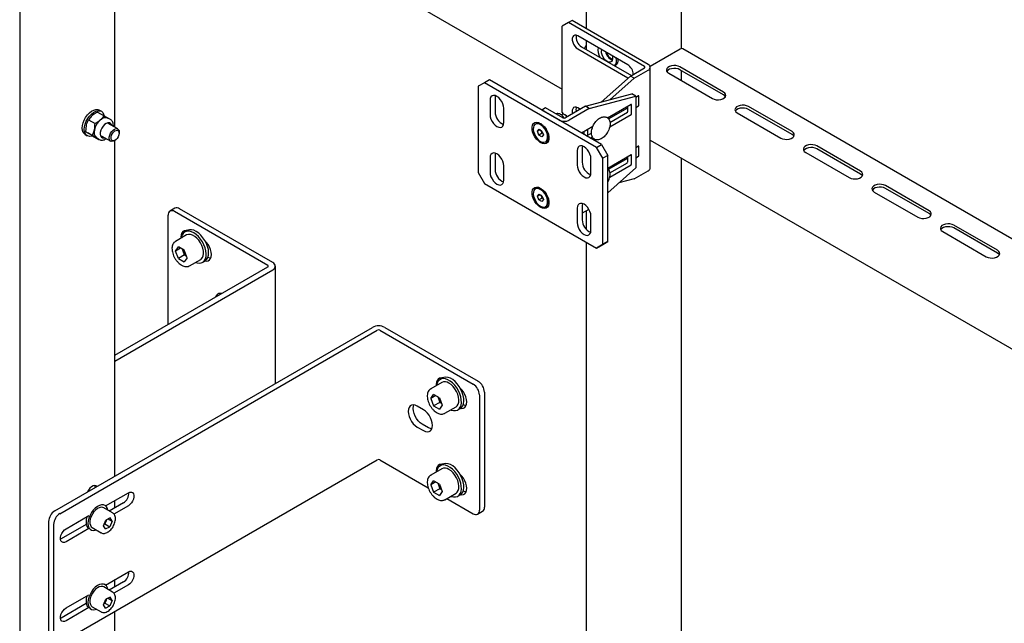
# Model space of a CAD drawing. Units: millimetres. Extents: x 0 to 840, y 297 to 594.
# Drawn here: x 703 to 717, y 412 to 421 of the extents above; entities that cross this region are included whole.
import ezdxf

# ---------------------------------------------------------------- set-up
doc = ezdxf.new("R2010")
doc.units = ezdxf.units.MM
doc.linetypes.add('SLD-Сплошная', pattern=[0])
for name, color, linetype in [('10', 16, 'SLD-Сплошная'), ('2', 1, 'SLD-Сплошная'), ('9', 230, 'SLD-Сплошная')]:
    doc.layers.add(name, color=color, linetype=linetype)

msp = doc.modelspace()

# ---------------------------------------------------------------- linework, layer by layer
at = {"layer": '10', "linetype": 'SLD-Сплошная', "lineweight": 25}
for p, q in [((703.678, 419.372), (703.772, 419.318)), ((703.731, 419.383), (703.703, 419.399)), ((703.55, 419.261), (703.643, 419.207)), ((703.772, 419.318), (703.828, 419.284)), ((703.863, 419.264), (703.827, 419.285)), ((703.513, 419.092), (703.521, 419.183)), ((703.513, 419.092), (703.606, 419.039)), ((703.606, 419.039), (703.635, 419.117)), ((703.966, 419.132), (703.831, 419.21)), ((703.987, 419.072), (703.987, 419.086)), ((703.503, 419.053), (703.532, 419.036)), ((703.605, 419.035), (703.549, 419.07)), ((703.605, 419.035), (703.698, 418.981)), ((703.698, 418.981), (703.663, 419.004)), ((703.664, 419.003), (703.7, 418.982)), ((703.731, 419.036), (703.866, 418.959)), ((703.916, 418.963), (703.928, 418.971)), ((704.778, 418.007), (704.707, 417.966)), ((706.096, 417.194), (704.77, 417.96)), ((706.166, 417.235), (704.841, 418)), ((704.682, 416.357), (704.682, 417.909)), ((704.954, 417.691), (704.919, 417.671)), ((704.943, 417.691), (704.94, 417.683)), ((704.944, 417.628), (704.785, 417.536)), ((704.785, 417.4), (704.826, 417.458)), ((704.856, 417.441), (704.785, 417.4)), ((704.826, 417.294), (704.785, 417.4)), ((704.908, 417.411), (704.826, 417.458)), ((704.894, 417.398), (704.884, 417.425)), ((704.915, 417.345), (704.894, 417.398)), ((704.949, 417.305), (704.908, 417.411)), ((704.915, 417.345), (704.826, 417.294)), ((704.826, 417.294), (704.908, 417.247)), ((704.949, 417.305), (704.908, 417.247)), ((704.915, 417.345), (704.939, 417.331)), ((704.985, 417.189), (705.144, 417.281)), ((705.169, 417.238), (705.204, 417.258)), ((703.926, 415.921), (706.096, 417.174)), ((703.926, 415.839), (706.166, 417.133)), ((704.985, 417.189), (704.982, 417.188)), ((706.203, 415.521), (706.203, 417.184)), ((705.425, 416.786), (705.429, 416.798))]:
    msp.add_line(p, q, dxfattribs=at)
at = {"layer": '10', "linetype": 'SLD-Сплошная', "lineweight": 25, "flags": 128}
for points in [[(703.503, 419.053), (703.492, 419.061), (703.476, 419.082), (703.465, 419.109), (703.462, 419.142), (703.465, 419.179), (703.474, 419.218), (703.49, 419.257), (703.51, 419.295), (703.535, 419.33), (703.564, 419.36), (703.594, 419.383), (703.624, 419.4), (703.654, 419.408), (703.681, 419.407), (703.703, 419.399)], [(703.606, 419.034), (703.595, 419.031), (703.567, 419.027), (703.541, 419.032), (703.52, 419.045), (703.504, 419.065), (703.494, 419.093), (703.49, 419.126), (703.493, 419.163), (703.502, 419.202), (703.518, 419.241), (703.539, 419.279), (703.564, 419.314), (703.592, 419.343), (703.622, 419.367), (703.653, 419.383), (703.682, 419.391), (703.709, 419.391), (703.733, 419.382), (703.752, 419.365), (703.765, 419.341), (703.771, 419.319)], [(703.881, 419.181), (703.877, 419.193), (703.865, 419.21), (703.847, 419.219), (703.826, 419.219), (703.803, 419.211), (703.779, 419.194)], [(703.863, 419.192), (703.859, 419.204), (703.849, 419.218)], [(703.779, 419.194), (703.757, 419.171), (703.739, 419.144), (703.725, 419.113), (703.718, 419.083), (703.717, 419.055), (703.722, 419.032), (703.734, 419.015), (703.751, 419.006), (703.773, 419.006), (703.781, 419.008)], [(703.916, 418.963), (703.901, 418.957), (703.881, 418.954), (703.865, 418.959), (703.853, 418.972), (703.846, 418.992), (703.846, 419.016), (703.852, 419.043), (703.864, 419.07), (703.88, 419.095), (703.9, 419.115), (703.921, 419.129), (703.942, 419.136), (703.96, 419.135), (703.974, 419.125), (703.984, 419.109), (703.984, 419.109)], [(703.984, 419.091), (703.987, 419.07), (703.983, 419.046), (703.974, 419.021), (703.959, 418.998), (703.941, 418.98), (703.922, 418.967), (703.904, 418.963), (703.888, 418.966), (703.876, 418.977), (703.871, 418.995), (703.871, 419.018), (703.878, 419.042), (703.89, 419.067), (703.906, 419.088), (703.925, 419.104), (703.944, 419.112), (703.962, 419.113), (703.975, 419.105), (703.984, 419.091)], [(703.984, 419.109), (703.987, 419.087), (703.987, 419.086)], [(703.698, 418.984), (703.699, 418.983), (703.7, 418.982)], [(704.951, 417.689), (704.935, 417.691), (704.911, 417.688), (704.891, 417.676), (704.875, 417.657), (704.866, 417.631), (704.863, 417.6), (704.864, 417.581)], [(705.111, 417.604), (705.079, 417.634), (705.046, 417.657), (705.012, 417.673), (704.98, 417.682), (704.95, 417.682), (704.923, 417.673), (704.901, 417.657), (704.884, 417.634), (704.873, 417.604), (704.869, 417.584)], [(705.147, 417.624), (705.115, 417.654), (705.081, 417.678), (705.048, 417.694), (705.015, 417.702), (704.985, 417.702), (704.959, 417.694), (704.954, 417.691)], [(705.144, 417.281), (705.152, 417.286), (705.169, 417.306), (705.18, 417.332), (705.185, 417.364), (705.183, 417.4), (705.175, 417.439), (705.161, 417.478), (705.141, 417.517), (705.117, 417.552), (705.089, 417.583), (705.059, 417.608), (705.029, 417.626), (704.999, 417.635), (704.971, 417.636), (704.947, 417.629), (704.944, 417.628)], [(705.069, 417.238), (705.092, 417.23), (705.123, 417.226), (705.152, 417.23), (705.176, 417.243), (705.196, 417.263), (705.21, 417.289), (705.219, 417.322), (705.221, 417.36), (705.216, 417.401), (705.206, 417.444), (705.189, 417.487), (705.167, 417.529), (705.141, 417.569), (705.111, 417.604)], [(705.204, 417.258), (705.212, 417.263), (705.231, 417.283), (705.246, 417.31), (705.254, 417.343), (705.256, 417.38), (705.252, 417.421), (705.241, 417.464), (705.224, 417.508), (705.203, 417.55), (705.176, 417.589), (705.147, 417.624)], [(705.207, 417.26), (705.223, 417.258), (705.248, 417.262), (705.268, 417.274), (705.283, 417.293), (705.293, 417.319), (705.296, 417.35), (705.293, 417.385), (705.283, 417.421), (705.268, 417.458), (705.248, 417.493), (705.223, 417.525), (705.207, 417.542)], [(705.247, 417.312), (705.267, 417.304), (705.286, 417.3)]]:
    msp.add_lwpolyline(points, dxfattribs=at)
at = {"layer": '10', "linetype": 'SLD-Сплошная', "lineweight": 25}
for centre, radius, start, end in [((703.895, 419.057), 0.267, 131.6475, 167.1103), ((703.792, 419.193), 0.0977, 68.1894, 139.2906), ((703.732, 419.081), 0.103, 159.5985, 227.9421), ((703.745, 419.069), 0.0535, 254.5109, 289.222), ((704.735, 417.917), 0.0546, 50.7967, 189.214), ((704.804, 417.949), 0.0629, 54.3824, 114.3071), ((705.029, 417.451), 0.145, 191.1521, 201.458), ((705.046, 417.456), 0.163, 200.7854, 228.1441), ((706.092, 417.184), 0.0109, 290.7834, 69.2166), ((706.147, 417.184), 0.0546, 290.7834, 69.2166), ((705.421, 416.729), 0.0694, 73.8942, 166.1004)]:
    msp.add_arc(centre, radius, start, end, dxfattribs=at)
for points, knots in [([(703.678, 419.372), (703.672, 419.368), (703.645, 419.354), (703.621, 419.336), (703.604, 419.322)], [0, 0, 0, 0, 0.257551, 1, 1, 1, 1]), ([(703.521, 419.183), (703.522, 419.185), (703.528, 419.213), (703.539, 419.238), (703.55, 419.261)], [0, 0, 0, 0, 0.070215, 1, 1, 1, 1]), ([(703.604, 419.322), (703.598, 419.317), (703.577, 419.298), (703.561, 419.277), (703.55, 419.261)], [0, 0, 0, 0, 0.268634, 1, 1, 1, 1]), ([(703.718, 419.257), (703.712, 419.252), (703.689, 419.233), (703.663, 419.218), (703.643, 419.207)], [0, 0, 0, 0, 0.268634, 1, 1, 1, 1]), ([(703.772, 419.318), (703.768, 419.313), (703.753, 419.291), (703.733, 419.271), (703.718, 419.257)], [0, 0, 0, 0, 0.2575513, 1, 1, 1, 1]), ([(703.903, 419.168), (703.903, 419.178), (703.904, 419.199), (703.897, 419.226), (703.883, 419.247), (703.872, 419.259), (703.864, 419.263), (703.863, 419.263)], [0, 0, 0, 0, 0.251603, 0.520956, 0.750442, 0.9718, 1, 1, 1, 1]), ([(703.549, 419.07), (703.548, 419.07), (703.532, 419.08), (703.522, 419.086), (703.513, 419.092)], [0, 0, 0, 0, 0.0702148, 1, 1, 1, 1]), ([(703.635, 419.117), (703.635, 419.119), (703.641, 419.147), (703.642, 419.178), (703.643, 419.207)], [0, 0, 0, 0, 0.070215, 1, 1, 1, 1]), ([(703.663, 419.004), (703.661, 419.005), (703.646, 419.014), (703.625, 419.027), (703.606, 419.039)], [0, 0, 0, 0, 0.0702148, 1, 1, 1, 1]), ([(703.698, 418.985), (703.7, 418.983), (703.708, 418.977), (703.726, 418.972), (703.75, 418.972), (703.776, 418.979), (703.794, 418.987), (703.803, 418.994), (703.803, 418.995)], [0, 0, 0, 0, 0.068435, 0.291422, 0.512244, 0.741694, 0.983622, 1, 1, 1, 1]), ([(704.787, 417.536), (704.782, 417.533), (704.77, 417.527), (704.755, 417.509), (704.743, 417.484), (704.736, 417.455), (704.735, 417.422), (704.741, 417.387), (704.751, 417.35), (704.767, 417.314), (704.787, 417.279), (704.812, 417.248), (704.838, 417.222), (704.859, 417.206), (704.87, 417.199), (704.872, 417.198)], [0, 0, 0, 0, 0.048407, 0.127156, 0.206538, 0.289136, 0.374945, 0.462274, 0.549592, 0.636645, 0.723582, 0.810656, 0.898076, 0.981425, 1, 1, 1, 1]), ([(704.872, 417.198), (704.878, 417.195), (704.893, 417.187), (704.918, 417.179), (704.945, 417.177), (704.967, 417.18), (704.977, 417.186), (704.981, 417.188)], [0, 0, 0, 0, 0.143675, 0.415162, 0.656725, 0.888933, 1, 1, 1, 1])]:
    msp.add_open_spline(points, degree=3, knots=knots, dxfattribs=at)
at = {"layer": '2', "linetype": 'SLD-Сплошная', "lineweight": 25}
for p, q in [((710.365, 420.64), (710.277, 420.589)), ((710.418, 420.671), (710.365, 420.64)), ((711.443, 420.018), (710.365, 420.64)), ((711.496, 420.048), (710.418, 420.671)), ((710.277, 419.364), (710.277, 420.589)), ((711.205, 420.043), (710.498, 420.451)), ((710.498, 420.268), (711.205, 419.859)), ((710.551, 420.298), (711.258, 419.89)), ((711.246, 419.883), (711.443, 419.997)), ((711.299, 419.853), (711.496, 419.967)), ((711.526, 418.579), (711.526, 420.007)), ((709.172, 419.788), (709.083, 419.737)), ((709.242, 419.829), (709.172, 419.788)), ((710.763, 418.87), (709.172, 419.788)), ((710.833, 418.91), (709.242, 419.829)), ((710.827, 419.512), (711.246, 419.883)), ((710.953, 419.546), (711.299, 419.853)), ((711.205, 419.859), (711.214, 419.855)), ((711.299, 419.853), (711.246, 419.883)), ((709.083, 419.737), (709.083, 418.512)), ((709.251, 419.538), (709.251, 419.334)), ((709.325, 419.604), (709.322, 419.579)), ((709.322, 419.579), (709.322, 419.375)), ((710.607, 419.453), (711.266, 419.63)), ((710.66, 419.423), (711.32, 419.599)), ((711.32, 419.599), (711.266, 419.63)), ((711.36, 419.602), (711.32, 419.579)), ((711.32, 419.599), (711.32, 418.579)), ((711.364, 419.466), (711.364, 419.6)), ((709.446, 419.222), (709.446, 419.426)), ((710.038, 419.431), (709.985, 419.4)), ((710.232, 419.257), (709.985, 419.4)), ((710.285, 419.288), (710.038, 419.431)), ((710.277, 419.364), (710.29, 419.34)), ((710.607, 419.453), (710.321, 419.288)), ((710.66, 419.423), (710.374, 419.257)), ((710.533, 419.41), (710.498, 419.431)), ((710.66, 419.423), (710.607, 419.453)), ((711.254, 419.48), (710.921, 419.287)), ((710.934, 419.274), (711.205, 419.431)), ((710.954, 419.225), (711.201, 419.368)), ((711.205, 419.374), (711.205, 419.451)), ((711.258, 419.343), (711.258, 419.478)), ((711.32, 419.436), (711.36, 419.459)), ((710.273, 419.337), (710.263, 419.331)), ((710.321, 419.328), (710.311, 419.333)), ((710.951, 419.162), (711.254, 419.337)), ((709.904, 419.204), (709.895, 419.199)), ((709.926, 419.098), (709.947, 419.127)), ((709.961, 419.118), (709.926, 419.098)), ((709.946, 419.045), (709.926, 419.098)), ((709.947, 419.127), (709.988, 419.102)), ((709.965, 419.21), (709.97, 419.207)), ((709.98, 419.097), (709.975, 419.11)), ((710.005, 419.181), (709.976, 419.197)), ((709.991, 419.07), (709.98, 419.097)), ((709.988, 419.102), (710.008, 419.05)), ((710.004, 419.181), (710.004, 419.181)), ((710.712, 419.167), (710.551, 419.074)), ((710.586, 419.084), (710.577, 419.089)), ((710.586, 419.053), (710.586, 419.094)), ((710.639, 419.043), (710.639, 419.125)), ((710.701, 419.15), (710.701, 419.161)), ((710.701, 419.16), (710.701, 419.138)), ((709.991, 419.07), (709.946, 419.045)), ((709.987, 419.021), (709.946, 419.045)), ((709.97, 418.937), (709.965, 418.94)), ((710.008, 419.05), (709.987, 419.021)), ((710.003, 419.063), (709.991, 419.07)), ((710.039, 418.948), (710.049, 418.954)), ((710.079, 419.02), (710.079, 419.058)), ((710.079, 419.051), (710.08, 419.052)), ((710.621, 419.033), (710.691, 419.073)), ((710.674, 419.002), (710.704, 419.02)), ((710.489, 418.824), (710.489, 418.62)), ((710.562, 418.89), (710.559, 418.864)), ((710.559, 418.864), (710.559, 418.66)), ((710.763, 418.87), (710.833, 418.91)), ((710.851, 418.717), (710.763, 418.87)), ((710.833, 418.91), (710.922, 418.757)), ((711.36, 418.888), (711.32, 418.864)), ((711.364, 418.751), (711.364, 418.886)), ((709.251, 418.721), (709.251, 418.517)), ((709.325, 418.788), (709.322, 418.762)), ((709.322, 418.762), (709.322, 418.558)), ((710.683, 418.507), (710.683, 418.711)), ((710.922, 418.757), (710.851, 418.717)), ((710.851, 417.492), (710.851, 418.717)), ((711.254, 418.765), (710.922, 418.573)), ((710.922, 417.533), (710.922, 418.757)), ((710.934, 418.56), (711.205, 418.716)), ((711.205, 418.727), (711.196, 418.732)), ((711.205, 418.659), (711.205, 418.737)), ((711.258, 418.629), (711.258, 418.763)), ((711.32, 418.721), (711.36, 418.745)), ((709.446, 418.405), (709.446, 418.609)), ((711.32, 418.579), (710.922, 418.226)), ((710.951, 418.448), (711.254, 418.622)), ((710.954, 418.51), (711.201, 418.653)), ((711.299, 418.424), (711.496, 418.538)), ((709.083, 418.512), (709.172, 418.359)), ((711.299, 418.424), (711.078, 418.365)), ((709.172, 418.359), (710.763, 417.441)), ((709.904, 418.286), (709.895, 418.28)), ((709.965, 418.291), (709.97, 418.288)), ((710.005, 418.262), (709.976, 418.278)), ((710.004, 418.263), (710.004, 418.263)), ((709.926, 418.179), (709.947, 418.208)), ((709.961, 418.199), (709.926, 418.179)), ((709.946, 418.126), (709.926, 418.179)), ((709.991, 418.152), (709.946, 418.126)), ((709.987, 418.102), (709.946, 418.126)), ((709.947, 418.208), (709.988, 418.184)), ((709.98, 418.178), (709.975, 418.191)), ((709.991, 418.152), (709.98, 418.178)), ((710.008, 418.131), (709.987, 418.102)), ((709.988, 418.184), (710.008, 418.131)), ((710.003, 418.144), (709.991, 418.152)), ((710.079, 418.101), (710.079, 418.14)), ((710.079, 418.133), (710.08, 418.134)), ((709.97, 418.019), (709.965, 418.022)), ((710.039, 418.03), (710.049, 418.035)), ((710.489, 418.007), (710.489, 417.803)), ((710.562, 418.074), (710.559, 418.048)), ((710.559, 418.048), (710.559, 417.844)), ((710.655, 417.991), (710.559, 417.936)), ((710.683, 417.691), (710.683, 417.895)), ((710.763, 417.441), (710.851, 417.492)), ((710.833, 417.481), (710.763, 417.441)), ((710.922, 417.533), (710.833, 417.481)), ((710.851, 417.492), (710.922, 417.533))]:
    msp.add_line(p, q, dxfattribs=at)
at = {"layer": '2', "linetype": 'SLD-Сплошная', "lineweight": 25, "flags": 128}
for points in [[(710.498, 420.451), (710.475, 420.461), (710.454, 420.462), (710.437, 420.454), (710.425, 420.439), (710.419, 420.418), (710.419, 420.392), (710.425, 420.363), (710.437, 420.334), (710.454, 420.307), (710.475, 420.284), (710.498, 420.268)], [(709.446, 419.426), (709.442, 419.457), (709.433, 419.489), (709.417, 419.522), (709.397, 419.551), (709.374, 419.576), (709.348, 419.594), (709.323, 419.605), (709.3, 419.607), (709.28, 419.601), (709.264, 419.587), (709.255, 419.565), (709.251, 419.538)], [(710.498, 419.431), (710.475, 419.44), (710.454, 419.441), (710.437, 419.434), (710.425, 419.419), (710.419, 419.397), (710.419, 419.371), (710.424, 419.347)], [(709.251, 419.334), (709.255, 419.303), (709.264, 419.27), (709.28, 419.238), (709.3, 419.209), (709.323, 419.184), (709.348, 419.165), (709.374, 419.155), (709.397, 419.152), (709.417, 419.159), (709.433, 419.173), (709.442, 419.194), (709.446, 419.222)], [(709.965, 418.94), (709.937, 418.961), (709.91, 418.987), (709.887, 419.019), (709.868, 419.054), (709.855, 419.09), (709.849, 419.126), (709.849, 419.158), (709.855, 419.186), (709.868, 419.207), (709.887, 419.221), (709.91, 419.226), (709.937, 419.222), (709.965, 419.21)], [(710.344, 419.301), (710.33, 419.319), (710.311, 419.333), (710.293, 419.34), (710.277, 419.339), (710.273, 419.337)], [(709.966, 418.956), (709.992, 418.945), (710.016, 418.942), (710.037, 418.947), (710.053, 418.96), (710.064, 418.98), (710.069, 419.006), (710.068, 419.037), (710.06, 419.069), (710.047, 419.102), (710.028, 419.133), (710.006, 419.161), (709.981, 419.183), (709.955, 419.198), (709.93, 419.205), (709.908, 419.204), (709.889, 419.195), (709.875, 419.178), (709.867, 419.155), (709.865, 419.126), (709.87, 419.094), (709.88, 419.061), (709.897, 419.029), (709.917, 419), (709.941, 418.975), (709.966, 418.956)], [(710.049, 418.954), (710.062, 418.965), (710.073, 418.985), (710.078, 419.012), (710.077, 419.042), (710.069, 419.075), (710.056, 419.108), (710.037, 419.139), (710.015, 419.166), (709.99, 419.188), (709.964, 419.203), (709.939, 419.21), (709.917, 419.209), (709.904, 419.204)], [(709.97, 419.207), (709.998, 419.187), (710.024, 419.16), (710.047, 419.128), (710.066, 419.093), (710.079, 419.057), (710.086, 419.022), (710.086, 418.989), (710.079, 418.961), (710.066, 418.94), (710.047, 418.927), (710.024, 418.922), (709.998, 418.925), (709.97, 418.937)], [(710.079, 419.048), (710.079, 419.049), (710.08, 419.051)], [(710.683, 418.711), (710.68, 418.742), (710.67, 418.775), (710.655, 418.807), (710.635, 418.837), (710.611, 418.861), (710.586, 418.88), (710.561, 418.89), (710.537, 418.893), (710.517, 418.887), (710.502, 418.872), (710.492, 418.851), (710.489, 418.824)], [(709.446, 418.609), (709.442, 418.64), (709.433, 418.673), (709.417, 418.705), (709.397, 418.735), (709.374, 418.759), (709.348, 418.778), (709.323, 418.788), (709.3, 418.791), (709.28, 418.784), (709.264, 418.77), (709.255, 418.749), (709.251, 418.721)], [(709.251, 418.517), (709.255, 418.486), (709.264, 418.454), (709.28, 418.422), (709.3, 418.392), (709.323, 418.367), (709.348, 418.349), (709.374, 418.338), (709.397, 418.336), (709.417, 418.342), (709.433, 418.356), (709.442, 418.378), (709.446, 418.405)], [(710.489, 418.62), (710.492, 418.589), (710.502, 418.556), (710.517, 418.524), (710.537, 418.494), (710.561, 418.469), (710.586, 418.451), (710.611, 418.44), (710.635, 418.438), (710.655, 418.444), (710.67, 418.459), (710.68, 418.48), (710.683, 418.507)], [(709.965, 418.022), (709.937, 418.042), (709.91, 418.069), (709.887, 418.1), (709.868, 418.135), (709.855, 418.172), (709.849, 418.207), (709.849, 418.24), (709.855, 418.267), (709.868, 418.289), (709.887, 418.302), (709.91, 418.307), (709.937, 418.304), (709.965, 418.291)], [(709.966, 418.037), (709.992, 418.026), (710.016, 418.023), (710.037, 418.028), (710.053, 418.041), (710.064, 418.062), (710.069, 418.088), (710.068, 418.118), (710.06, 418.151), (710.047, 418.184), (710.028, 418.215), (710.006, 418.242), (709.981, 418.264), (709.955, 418.279), (709.93, 418.286), (709.908, 418.285), (709.889, 418.276), (709.875, 418.259), (709.867, 418.236), (709.865, 418.208), (709.87, 418.176), (709.88, 418.143), (709.897, 418.11), (709.917, 418.081), (709.941, 418.056), (709.966, 418.037)], [(710.049, 418.035), (710.062, 418.047), (710.073, 418.067), (710.078, 418.093), (710.077, 418.123), (710.069, 418.156), (710.056, 418.189), (710.037, 418.22), (710.015, 418.248), (709.99, 418.269), (709.964, 418.284), (709.939, 418.292), (709.917, 418.291), (709.904, 418.286)], [(709.97, 418.288), (709.998, 418.268), (710.024, 418.242), (710.047, 418.21), (710.066, 418.175), (710.079, 418.138), (710.086, 418.103), (710.086, 418.07), (710.079, 418.043), (710.066, 418.022), (710.047, 418.008), (710.024, 418.003), (709.998, 418.007), (709.97, 418.019)], [(710.079, 418.129), (710.079, 418.13), (710.08, 418.132)], [(710.683, 417.895), (710.68, 417.926), (710.67, 417.959), (710.655, 417.991), (710.635, 418.02), (710.611, 418.045), (710.586, 418.063), (710.561, 418.074), (710.537, 418.076), (710.517, 418.07), (710.502, 418.056), (710.492, 418.034), (710.489, 418.007)], [(710.489, 417.803), (710.492, 417.772), (710.502, 417.739), (710.517, 417.707), (710.537, 417.678), (710.561, 417.653), (710.586, 417.635), (710.611, 417.624), (710.635, 417.622), (710.655, 417.628), (710.67, 417.642), (710.68, 417.664), (710.683, 417.691)]]:
    msp.add_lwpolyline(points, dxfattribs=at)
at = {"layer": '2', "linetype": 'SLD-Сплошная', "lineweight": 25}
for centre, radius, start, end in [((710.633, 420.436), 0.161, 171.1216, 239.0841), ((711.115, 419.899), 0.17, 2.0395, 57.9725), ((711.439, 420.007), 0.0109, 290.7834, 69.2166), ((711.481, 420.007), 0.0437, 290.7834, 69.2166), ((711.362, 419.601), 0.00218, 350.786, 129.2033), ((709.518, 419.377), 0.196, 180.7209, 247.4187), ((710.58, 419.413), 0.109, 165.5284, 198.6176), ((711.197, 419.374), 0.00768, 302.6055, 357.3945), ((711.255, 419.478), 0.00218, 350.786, 129.2033), ((711.356, 419.466), 0.00768, 302.6055, 357.3945), ((710.303, 419.394), 0.154, 242.6097, 297.3903), ((710.303, 419.322), 0.0384, 242.6097, 297.3903), ((710.279, 419.259), 0.0805, 33.3355, 59.0057), ((711.25, 419.343), 0.00768, 302.6055, 357.3945), ((710.048, 419.123), 0.0724, 191.1391, 201.1466), ((710.057, 419.125), 0.0816, 200.5022, 228.1734), ((711.362, 418.886), 0.00218, 350.786, 129.2033), ((710.756, 418.663), 0.196, 180.7209, 247.4187), ((711.197, 418.66), 0.00768, 302.6055, 357.3945), ((711.255, 418.764), 0.00218, 350.786, 129.2033), ((711.356, 418.751), 0.00768, 302.6055, 357.3945), ((709.518, 418.561), 0.196, 180.7209, 247.4187), ((711.25, 418.629), 0.00768, 302.6055, 357.3945), ((711.476, 418.584), 0.0503, 294.3747, 354.3052), ((710.048, 418.204), 0.0724, 191.1391, 201.1466), ((710.057, 418.207), 0.0816, 200.5022, 228.1734), ((710.756, 417.846), 0.196, 180.7209, 247.4187)]:
    msp.add_arc(centre, radius, start, end, dxfattribs=at)
for points, knots in [([(710.308, 419.284), (710.307, 419.286), (710.301, 419.296), (710.285, 419.313), (710.263, 419.332), (710.239, 419.345), (710.216, 419.35), (710.198, 419.349), (710.189, 419.345), (710.187, 419.343)], [0, 0, 0, 0, 0.029415, 0.219353, 0.411604, 0.608107, 0.780347, 0.941888, 1, 1, 1, 1]), ([(710.921, 419.084), (710.924, 419.09), (710.933, 419.107), (710.945, 419.136), (710.954, 419.171), (710.957, 419.204), (710.954, 419.236), (710.944, 419.262), (710.929, 419.283), (710.909, 419.298), (710.885, 419.305), (710.859, 419.305), (710.832, 419.298), (710.805, 419.284), (710.778, 419.263), (710.753, 419.237), (710.731, 419.207), (710.713, 419.174), (710.7, 419.139), (710.692, 419.105), (710.69, 419.071), (710.694, 419.041), (710.705, 419.016), (710.72, 418.996), (710.74, 418.982), (710.764, 418.976), (710.79, 418.976), (710.817, 418.984), (710.844, 418.998), (710.871, 419.019), (710.895, 419.045), (710.911, 419.068), (710.919, 419.081), (710.921, 419.084)], [0, 0, 0, 0, 0.0183366, 0.052927, 0.0877268, 0.1228362, 0.1583484, 0.1939319, 0.2243649, 0.2569312, 0.2882177, 0.3193675, 0.3516798, 0.3855006, 0.4201609, 0.454889, 0.4895079, 0.5240864, 0.5587421, 0.5935841, 0.6287582, 0.664333, 0.6961012, 0.7264544, 0.7589005, 0.7901503, 0.8213384, 0.8537493, 0.8876484, 0.9223337, 0.9570554, 0.9898772, 1, 1, 1, 1]), ([(710.921, 418.37), (710.924, 418.376), (710.933, 418.392), (710.945, 418.421), (710.954, 418.456), (710.957, 418.49), (710.954, 418.521), (710.944, 418.547), (710.932, 418.565), (710.923, 418.571), (710.921, 418.573)], [0, 0, 0, 0, 0.077634, 0.224082, 0.371418, 0.520064, 0.670416, 0.82107, 0.949917, 1, 1, 1, 1])]:
    msp.add_open_spline(points, degree=3, knots=knots, dxfattribs=at)
at = {"layer": '9', "linetype": 'SLD-Сплошная', "lineweight": 25}
for p, q in [((702.574, 444.947), (702.574, 393.913)), ((710.617, 437.122), (710.617, 420.556)), ((703.269, 423.742), (710.277, 419.696)), ((703.926, 419.155), (703.926, 423.362)), ((711.969, 420.272), (711.969, 422.024)), ((710.617, 420.382), (710.617, 420.26)), ((711.951, 420.266), (711.524, 420.019)), ((718.218, 416.673), (711.988, 420.269)), ((711.021, 420.027), (711.033, 420.034)), ((711.788, 419.921), (712.407, 419.564)), ((712.566, 419.655), (711.947, 420.013)), ((712.566, 419.615), (711.947, 419.972)), ((711.968, 419.817), (711.968, 419.959)), ((712.76, 419.359), (713.379, 419.002)), ((713.538, 419.094), (712.919, 419.451)), ((713.538, 419.053), (712.919, 419.41)), ((703.926, 414.207), (703.926, 418.969)), ((711.526, 418.975), (717.878, 415.308)), ((713.733, 418.798), (714.351, 418.441)), ((714.51, 418.533), (713.892, 418.89)), ((714.51, 418.492), (713.892, 418.849)), ((711.969, 409.563), (711.969, 418.719)), ((714.705, 418.237), (715.324, 417.88)), ((715.483, 417.972), (714.864, 418.329)), ((715.483, 417.931), (714.864, 418.288)), ((710.617, 417.969), (710.617, 417.708)), ((716.455, 417.41), (715.836, 417.767)), ((716.455, 417.369), (715.836, 417.727)), ((715.677, 417.676), (716.296, 417.318)), ((710.617, 417.525), (710.617, 400.142)), ((703.073, 413.714), (707.581, 416.317)), ((707.757, 416.317), (709.083, 415.551)), ((703.144, 413.673), (707.651, 416.276)), ((707.687, 416.276), (709.013, 415.51)), ((708.578, 415.599), (708.543, 415.579)), ((708.567, 415.599), (708.564, 415.591)), ((708.568, 415.536), (708.409, 415.444)), ((708.409, 415.444), (708.412, 415.445)), ((708.409, 415.308), (708.45, 415.366)), ((708.48, 415.348), (708.409, 415.308)), ((708.409, 415.308), (708.45, 415.202)), ((708.532, 415.319), (708.45, 415.366)), ((708.508, 415.333), (708.518, 415.306)), ((708.518, 415.306), (708.539, 415.253)), ((708.532, 415.319), (708.573, 415.213)), ((709.101, 415.357), (709.101, 413.724)), ((709.172, 415.398), (709.172, 413.765)), ((708.305, 415.148), (708.217, 415.199)), ((708.539, 415.253), (708.45, 415.202)), ((708.45, 415.202), (708.532, 415.155)), ((708.573, 415.213), (708.532, 415.155)), ((708.539, 415.253), (708.563, 415.239)), ((708.609, 415.097), (708.768, 415.189)), ((708.793, 415.146), (708.828, 415.166)), ((708.217, 414.903), (708.305, 414.852)), ((708.376, 414.893), (708.288, 414.944)), ((703.144, 411.836), (707.651, 414.439)), ((707.687, 414.439), (708.373, 414.042)), ((708.578, 414.374), (708.543, 414.354)), ((708.567, 414.374), (708.564, 414.366)), ((708.568, 414.311), (708.409, 414.219)), ((708.409, 414.219), (708.412, 414.22)), ((708.409, 414.083), (708.45, 414.141)), ((708.48, 414.124), (708.409, 414.083)), ((708.409, 414.083), (708.45, 413.977)), ((708.532, 414.094), (708.45, 414.141)), ((708.508, 414.108), (708.518, 414.081)), ((708.518, 414.081), (708.539, 414.028)), ((708.532, 414.094), (708.573, 413.988)), ((703.793, 413.783), (704.116, 413.969)), ((708.539, 414.028), (708.45, 413.977)), ((708.45, 413.977), (708.532, 413.93)), ((708.573, 413.988), (708.532, 413.93)), ((708.539, 414.028), (708.563, 414.014)), ((708.609, 413.872), (708.768, 413.964)), ((708.793, 413.921), (708.828, 413.941)), ((703.785, 413.789), (703.774, 413.796)), ((704.045, 413.826), (703.845, 413.711)), ((704.116, 413.786), (703.911, 413.668)), ((703.926, 413.757), (703.926, 413.86)), ((708.638, 413.889), (709.013, 413.673)), ((703.232, 413.459), (703.557, 413.647)), ((703.524, 413.627), (703.524, 413.613)), ((703.893, 413.683), (703.766, 413.757)), ((709.075, 413.667), (709.146, 413.708)), ((702.984, 413.561), (702.984, 411.928)), ((703.055, 413.52), (703.055, 411.887)), ((703.517, 413.522), (703.161, 413.316)), ((703.765, 413.503), (703.798, 413.582)), ((703.792, 413.456), (703.765, 413.503)), ((703.773, 413.523), (703.783, 413.528)), ((703.8, 413.568), (703.783, 413.528)), ((703.783, 413.528), (703.854, 413.487)), ((703.792, 413.456), (703.854, 413.487)), ((703.86, 413.613), (703.798, 413.582)), ((703.808, 413.587), (703.8, 413.568)), ((703.831, 413.599), (703.887, 413.566)), ((703.887, 413.566), (703.854, 413.487)), ((703.887, 413.566), (703.86, 413.613)), ((703.557, 413.463), (703.232, 413.275)), ((703.574, 413.449), (703.585, 413.443)), ((703.603, 413.475), (703.731, 413.402)), ((703.161, 413.316), (703.153, 413.312)), ((703.793, 412.66), (704.116, 412.847)), ((703.785, 412.667), (703.774, 412.673)), ((704.045, 412.704), (703.845, 412.588)), ((704.116, 412.663), (703.911, 412.545)), ((703.926, 412.635), (703.926, 412.737)), ((703.232, 412.336), (703.557, 412.524)), ((703.893, 412.561), (703.766, 412.634)), ((703.517, 412.399), (703.161, 412.193)), ((703.524, 412.505), (703.524, 412.49)), ((703.765, 412.38), (703.798, 412.459)), ((703.792, 412.333), (703.765, 412.38)), ((703.773, 412.4), (703.783, 412.405)), ((703.8, 412.445), (703.783, 412.405)), ((703.783, 412.405), (703.854, 412.365)), ((703.86, 412.491), (703.798, 412.459)), ((703.808, 412.464), (703.8, 412.445)), ((703.831, 412.476), (703.887, 412.443)), ((703.887, 412.443), (703.854, 412.365)), ((703.887, 412.443), (703.86, 412.491)), ((703.557, 412.34), (703.232, 412.153)), ((703.574, 412.326), (703.585, 412.32)), ((703.603, 412.353), (703.731, 412.279)), ((703.792, 412.333), (703.854, 412.365)), ((703.926, 404.502), (703.926, 412.288)), ((703.161, 412.193), (703.153, 412.189))]:
    msp.add_line(p, q, dxfattribs=at)
at = {"layer": '9', "linetype": 'SLD-Сплошная', "lineweight": 25, "flags": 128}
for points in [[(710.988, 420.168), (710.991, 420.152), (710.992, 420.126), (710.986, 420.103), (710.975, 420.088), (710.958, 420.079), (710.938, 420.079), (710.916, 420.087), (710.893, 420.103), (710.872, 420.125), (710.855, 420.152), (710.842, 420.181), (710.835, 420.21), (710.834, 420.236), (710.838, 420.255)], [(711.947, 420.013), (711.921, 420.024), (711.891, 420.03), (711.859, 420.031), (711.828, 420.027), (711.8, 420.019), (711.777, 420.006), (711.762, 419.989), (711.755, 419.971), (711.758, 419.953), (711.769, 419.935), (711.788, 419.921)], [(711.947, 419.972), (711.921, 419.983), (711.891, 419.989), (711.859, 419.991), (711.828, 419.987), (711.8, 419.978), (711.777, 419.965), (711.762, 419.948), (711.761, 419.946)], [(712.407, 419.564), (712.432, 419.552), (712.462, 419.546), (712.494, 419.545), (712.526, 419.549), (712.554, 419.557), (712.576, 419.571), (712.592, 419.587), (712.598, 419.605), (712.596, 419.623), (712.585, 419.641), (712.566, 419.655)], [(712.593, 419.589), (712.585, 419.6), (712.566, 419.615)], [(712.919, 419.451), (712.894, 419.462), (712.864, 419.469), (712.832, 419.47), (712.8, 419.466), (712.772, 419.457), (712.75, 419.444), (712.734, 419.428), (712.728, 419.41), (712.73, 419.392), (712.741, 419.374), (712.76, 419.359)], [(712.919, 419.41), (712.894, 419.421), (712.864, 419.428), (712.832, 419.429), (712.8, 419.425), (712.772, 419.416), (712.75, 419.403), (712.734, 419.387), (712.733, 419.385)], [(713.379, 419.002), (713.405, 418.991), (713.435, 418.985), (713.467, 418.983), (713.498, 418.987), (713.526, 418.996), (713.549, 419.009), (713.564, 419.025), (713.571, 419.044), (713.568, 419.062), (713.557, 419.079), (713.538, 419.094)], [(713.565, 419.028), (713.557, 419.038), (713.538, 419.053)], [(713.892, 418.89), (713.866, 418.901), (713.836, 418.908), (713.804, 418.909), (713.773, 418.905), (713.745, 418.896), (713.722, 418.883), (713.707, 418.867), (713.7, 418.849), (713.702, 418.83), (713.713, 418.813), (713.733, 418.798)], [(713.892, 418.849), (713.866, 418.86), (713.836, 418.867), (713.804, 418.868), (713.773, 418.864), (713.745, 418.855), (713.722, 418.842), (713.707, 418.826), (713.705, 418.824)], [(714.351, 418.441), (714.377, 418.43), (714.407, 418.423), (714.439, 418.422), (714.47, 418.426), (714.498, 418.435), (714.521, 418.448), (714.536, 418.464), (714.543, 418.482), (714.541, 418.501), (714.53, 418.518), (714.51, 418.533)], [(714.538, 418.466), (714.53, 418.477), (714.51, 418.492)], [(714.864, 418.329), (714.838, 418.34), (714.808, 418.346), (714.776, 418.348), (714.745, 418.344), (714.717, 418.335), (714.694, 418.322), (714.679, 418.305), (714.672, 418.287), (714.674, 418.269), (714.686, 418.252), (714.705, 418.237)], [(714.864, 418.288), (714.838, 418.299), (714.808, 418.305), (714.776, 418.307), (714.745, 418.303), (714.717, 418.294), (714.694, 418.281), (714.679, 418.265), (714.678, 418.262)], [(715.324, 417.88), (715.349, 417.869), (715.379, 417.862), (715.411, 417.861), (715.442, 417.865), (715.47, 417.874), (715.493, 417.887), (715.508, 417.903), (715.515, 417.921), (715.513, 417.939), (715.502, 417.957), (715.483, 417.972)], [(715.51, 417.905), (715.502, 417.916), (715.483, 417.931)], [(715.836, 417.767), (715.811, 417.778), (715.781, 417.785), (715.749, 417.786), (715.717, 417.782), (715.689, 417.773), (715.667, 417.76), (715.651, 417.744), (715.644, 417.726), (715.647, 417.708), (715.658, 417.69), (715.677, 417.676)], [(715.836, 417.727), (715.811, 417.738), (715.781, 417.744), (715.749, 417.745), (715.717, 417.742), (715.689, 417.733), (715.667, 417.72), (715.651, 417.703), (715.65, 417.701)], [(716.296, 417.318), (716.321, 417.307), (716.351, 417.301), (716.383, 417.3), (716.415, 417.303), (716.443, 417.312), (716.465, 417.325), (716.481, 417.342), (716.488, 417.36), (716.485, 417.378), (716.474, 417.395), (716.455, 417.41)], [(716.482, 417.344), (716.474, 417.355), (716.455, 417.369)], [(708.575, 415.597), (708.559, 415.599), (708.535, 415.596), (708.515, 415.584), (708.499, 415.565), (708.49, 415.539), (708.487, 415.508), (708.488, 415.489)], [(708.693, 415.146), (708.699, 415.143), (708.732, 415.135), (708.762, 415.135), (708.788, 415.143), (708.811, 415.16), (708.828, 415.183), (708.839, 415.213), (708.844, 415.248), (708.843, 415.288), (708.836, 415.33), (708.822, 415.373), (708.803, 415.416), (708.779, 415.457), (708.751, 415.495), (708.72, 415.528), (708.687, 415.554), (708.653, 415.574), (708.62, 415.586), (708.589, 415.591), (708.56, 415.586), (708.536, 415.574), (708.516, 415.554), (708.501, 415.527), (708.493, 415.494), (708.493, 415.492)], [(708.828, 415.166), (708.846, 415.18), (708.863, 415.204), (708.875, 415.234), (708.88, 415.269), (708.878, 415.308), (708.871, 415.351), (708.857, 415.394), (708.838, 415.437), (708.814, 415.478), (708.786, 415.515), (708.755, 415.548), (708.722, 415.575), (708.688, 415.595), (708.655, 415.607), (708.624, 415.611), (708.595, 415.607), (708.578, 415.599)], [(708.768, 415.189), (708.785, 415.203), (708.799, 415.226), (708.807, 415.255), (708.809, 415.29), (708.804, 415.327), (708.793, 415.367), (708.776, 415.406), (708.753, 415.443), (708.727, 415.476), (708.698, 415.504), (708.668, 415.526)], [(708.831, 415.168), (708.847, 415.166), (708.872, 415.17), (708.892, 415.182), (708.907, 415.201), (708.917, 415.227), (708.92, 415.258), (708.917, 415.292), (708.907, 415.329), (708.892, 415.366), (708.872, 415.401), (708.847, 415.433), (708.831, 415.45)], [(708.217, 415.199), (708.189, 415.212), (708.161, 415.216), (708.137, 415.213), (708.117, 415.201), (708.102, 415.182), (708.092, 415.156), (708.089, 415.125), (708.092, 415.09), (708.102, 415.053), (708.117, 415.017), (708.137, 414.981), (708.161, 414.95), (708.189, 414.923), (708.217, 414.903)], [(708.288, 414.944), (708.259, 414.964), (708.232, 414.991), (708.208, 415.022), (708.188, 415.057), (708.172, 415.094), (708.163, 415.131), (708.16, 415.166), (708.163, 415.197), (708.169, 415.216)], [(708.87, 415.22), (708.891, 415.212), (708.91, 415.208)], [(708.305, 414.852), (708.334, 414.839), (708.361, 414.834), (708.385, 414.838), (708.406, 414.85), (708.421, 414.869), (708.43, 414.895), (708.434, 414.926), (708.43, 414.961), (708.421, 414.997), (708.406, 415.034), (708.385, 415.07), (708.361, 415.101), (708.334, 415.128), (708.305, 415.148)], [(708.424, 414.876), (708.405, 414.88), (708.376, 414.893)], [(708.575, 414.373), (708.559, 414.374), (708.535, 414.371), (708.515, 414.359), (708.499, 414.34), (708.49, 414.314), (708.487, 414.283), (708.488, 414.264)], [(708.693, 413.921), (708.699, 413.918), (708.732, 413.91), (708.762, 413.91), (708.788, 413.919), (708.811, 413.935), (708.828, 413.958), (708.839, 413.988), (708.844, 414.024), (708.843, 414.063), (708.836, 414.105), (708.822, 414.149), (708.803, 414.192), (708.779, 414.233), (708.751, 414.27), (708.72, 414.303), (708.687, 414.33), (708.653, 414.349), (708.62, 414.362), (708.589, 414.366), (708.56, 414.362), (708.536, 414.349), (708.516, 414.329), (708.501, 414.302), (708.493, 414.27), (708.493, 414.267)], [(708.828, 413.941), (708.846, 413.955), (708.863, 413.979), (708.875, 414.009), (708.88, 414.044), (708.878, 414.084), (708.871, 414.126), (708.857, 414.169), (708.838, 414.212), (708.814, 414.253), (708.786, 414.291), (708.755, 414.323), (708.722, 414.35), (708.688, 414.37), (708.655, 414.382), (708.624, 414.386), (708.595, 414.382), (708.578, 414.374)], [(708.768, 413.964), (708.785, 413.978), (708.799, 414.001), (708.807, 414.031), (708.809, 414.065), (708.804, 414.103), (708.793, 414.142), (708.776, 414.181), (708.753, 414.218), (708.727, 414.251), (708.698, 414.279), (708.668, 414.301)], [(708.831, 413.943), (708.847, 413.941), (708.872, 413.945), (708.892, 413.957), (708.907, 413.976), (708.917, 414.002), (708.92, 414.033), (708.917, 414.068), (708.907, 414.104), (708.892, 414.141), (708.872, 414.176), (708.847, 414.208), (708.831, 414.225)], [(703.669, 414.059), (703.655, 414.069), (703.636, 414.072), (703.615, 414.067), (703.592, 414.054), (703.57, 414.034), (703.551, 414.009), (703.537, 413.982)], [(703.647, 414.046), (703.644, 414.06), (703.639, 414.072)], [(704.116, 413.969), (704.138, 413.979), (704.159, 413.98), (704.176, 413.972), (704.188, 413.957), (704.195, 413.936), (704.195, 413.91), (704.188, 413.881), (704.176, 413.852), (704.159, 413.825), (704.138, 413.802), (704.116, 413.786)], [(708.87, 413.995), (708.891, 413.987), (708.91, 413.983)], [(703.824, 413.723), (703.819, 413.746), (703.806, 413.77), (703.787, 413.788), (703.764, 413.797), (703.737, 413.798), (703.707, 413.791), (703.677, 413.775), (703.647, 413.752), (703.618, 413.722), (703.593, 413.688), (703.572, 413.65), (703.556, 413.611), (703.546, 413.572), (703.543, 413.535)], [(703.766, 413.757), (703.753, 413.762), (703.73, 413.764), (703.704, 413.758), (703.677, 413.745), (703.651, 413.724), (703.627, 413.698), (703.605, 413.667), (703.588, 413.633), (703.576, 413.599), (703.57, 413.565), (703.57, 413.534), (703.577, 413.508), (703.589, 413.488), (703.603, 413.475)], [(703.543, 413.535), (703.546, 413.501), (703.556, 413.474), (703.572, 413.452), (703.593, 413.439), (703.618, 413.434), (703.647, 413.437), (703.662, 413.442)], [(703.232, 413.275), (703.21, 413.266), (703.189, 413.265), (703.172, 413.272), (703.16, 413.287), (703.153, 413.309), (703.153, 413.335), (703.16, 413.364), (703.172, 413.393), (703.189, 413.42), (703.21, 413.442), (703.232, 413.459)], [(704.116, 412.847), (704.138, 412.856), (704.159, 412.857), (704.176, 412.85), (704.188, 412.835), (704.195, 412.813), (704.195, 412.787), (704.188, 412.758), (704.176, 412.729), (704.159, 412.702), (704.138, 412.68), (704.116, 412.663)], [(703.824, 412.601), (703.819, 412.623), (703.806, 412.648), (703.787, 412.665), (703.764, 412.674), (703.737, 412.675), (703.707, 412.668), (703.677, 412.652), (703.647, 412.629), (703.618, 412.6), (703.593, 412.565), (703.572, 412.527), (703.556, 412.488), (703.546, 412.449), (703.543, 412.412)], [(703.766, 412.634), (703.753, 412.64), (703.73, 412.642), (703.704, 412.636), (703.677, 412.622), (703.651, 412.601), (703.627, 412.575), (703.605, 412.544), (703.588, 412.51), (703.576, 412.476), (703.57, 412.442), (703.57, 412.412), (703.577, 412.385), (703.589, 412.365), (703.603, 412.353)], [(703.543, 412.412), (703.546, 412.379), (703.556, 412.351), (703.572, 412.33), (703.593, 412.316), (703.618, 412.311), (703.647, 412.314), (703.662, 412.319)], [(703.232, 412.153), (703.21, 412.143), (703.189, 412.142), (703.172, 412.15), (703.16, 412.165), (703.153, 412.186), (703.153, 412.212), (703.16, 412.241), (703.172, 412.27), (703.189, 412.297), (703.21, 412.32), (703.232, 412.336)]]:
    msp.add_lwpolyline(points, dxfattribs=at)
at = {"layer": '9', "linetype": 'SLD-Сплошная', "lineweight": 25}
for centre, radius, start, end in [((710.706, 420.229), 0.125, 135.5236, 158.0923), ((711.014, 420.257), 0.232, 172.617, 207.229), ((711.045, 420.257), 0.157, 192.1717, 249.2832), ((711.031, 420.248), 0.133, 192.6144, 252.2426), ((711.973, 420.235), 0.0377, 65.6929, 125.6176), ((710.926, 420.105), 0.121, 320.2165, 15.0539), ((710.981, 420.109), 0.0916, 304.6909, 6.6288), ((707.669, 416.146), 0.192, 62.6097, 117.3903), ((707.669, 416.242), 0.0384, 62.6097, 117.3903), ((708.609, 415.446), 0.0989, 53.8182, 114.8713), ((708.909, 415.349), 0.192, 2.6055, 57.3945), ((708.98, 415.389), 0.192, 2.6055, 57.3945), ((708.653, 415.359), 0.145, 191.1521, 201.458), ((708.67, 415.364), 0.163, 200.7854, 228.1441), ((707.669, 414.404), 0.0384, 62.6097, 117.3903), ((708.609, 414.221), 0.0989, 53.8182, 114.8713), ((708.653, 414.134), 0.145, 191.1521, 201.458), ((708.67, 414.139), 0.163, 200.7854, 228.1441), ((703.958, 413.968), 0.167, 301.685, 1.8201), ((709.112, 413.757), 0.0599, 304.0564, 7.2558), ((703.176, 413.552), 0.192, 122.6055, 177.3945), ((703.247, 413.512), 0.192, 122.6055, 177.3945), ((703.775, 413.545), 0.26, 160.9107, 178.8043), ((709.047, 413.715), 0.0546, 230.7967, 9.214), ((703.629, 413.544), 0.114, 176.5379, 218.4479), ((703.683, 413.617), 0.127, 317.6819, 336.9901), ((703.695, 413.613), 0.114, 336.7187, 346.404), ((703.958, 412.846), 0.167, 301.685, 1.8198), ((703.775, 412.423), 0.26, 160.9107, 178.8043), ((703.629, 412.421), 0.114, 176.5379, 218.4479), ((703.683, 412.494), 0.127, 317.6819, 336.9901), ((703.695, 412.49), 0.114, 336.7187, 346.404)]:
    msp.add_arc(centre, radius, start, end, dxfattribs=at)
for points, knots in [([(708.413, 415.445), (708.409, 415.443), (708.396, 415.437), (708.381, 415.42), (708.368, 415.397), (708.361, 415.368), (708.359, 415.336), (708.363, 415.3), (708.373, 415.264), (708.388, 415.227), (708.408, 415.192), (708.431, 415.161), (708.458, 415.133), (708.487, 415.111), (708.517, 415.094), (708.547, 415.086), (708.574, 415.085), (708.594, 415.089), (708.604, 415.096), (708.607, 415.097)], [0, 0, 0, 0, 0.0332002, 0.0918079, 0.1505542, 0.211503, 0.2749605, 0.3397635, 0.40468, 0.4693982, 0.5340052, 0.5986863, 0.6635936, 0.7289491, 0.7949315, 0.8613813, 0.9198078, 0.9761314, 1, 1, 1, 1]), ([(708.413, 414.22), (708.409, 414.218), (708.396, 414.212), (708.381, 414.195), (708.368, 414.172), (708.361, 414.143), (708.359, 414.111), (708.363, 414.076), (708.373, 414.039), (708.388, 414.002), (708.408, 413.968), (708.431, 413.936), (708.458, 413.908), (708.487, 413.886), (708.517, 413.87), (708.547, 413.861), (708.574, 413.86), (708.594, 413.864), (708.604, 413.871), (708.607, 413.873)], [0, 0, 0, 0, 0.0332002, 0.0918079, 0.1505542, 0.211503, 0.2749605, 0.3397635, 0.40468, 0.4693982, 0.5340052, 0.5986863, 0.6635936, 0.7289491, 0.7949315, 0.8613813, 0.9198078, 0.9761314, 1, 1, 1, 1]), ([(703.815, 413.406), (703.82, 413.408), (703.834, 413.416), (703.856, 413.433), (703.879, 413.459), (703.899, 413.488), (703.916, 413.521), (703.927, 413.554), (703.933, 413.587), (703.933, 413.618), (703.926, 413.645), (703.914, 413.666), (703.902, 413.679), (703.894, 413.682), (703.892, 413.683)], [0, 0, 0, 0, 0.050914, 0.145899, 0.240693, 0.335216, 0.429694, 0.524435, 0.61977, 0.716074, 0.813335, 0.898417, 0.980488, 1, 1, 1, 1]), ([(703.73, 413.404), (703.733, 413.401), (703.743, 413.395), (703.764, 413.392), (703.789, 413.394), (703.806, 413.402), (703.815, 413.406)], [0, 0, 0, 0, 0.155495, 0.42529, 0.697063, 1, 1, 1, 1]), ([(703.815, 412.283), (703.82, 412.285), (703.834, 412.293), (703.856, 412.311), (703.879, 412.336), (703.899, 412.366), (703.916, 412.398), (703.927, 412.431), (703.933, 412.464), (703.933, 412.495), (703.926, 412.522), (703.914, 412.543), (703.902, 412.556), (703.894, 412.56), (703.892, 412.56)], [0, 0, 0, 0, 0.050914, 0.145899, 0.240693, 0.335216, 0.429694, 0.524435, 0.61977, 0.716074, 0.813335, 0.898417, 0.980488, 1, 1, 1, 1]), ([(703.73, 412.281), (703.733, 412.279), (703.743, 412.272), (703.764, 412.269), (703.789, 412.271), (703.806, 412.279), (703.815, 412.283)], [0, 0, 0, 0, 0.155495, 0.42529, 0.697063, 1, 1, 1, 1])]:
    msp.add_open_spline(points, degree=3, knots=knots, dxfattribs=at)

doc.saveas('drawing.dxf')
